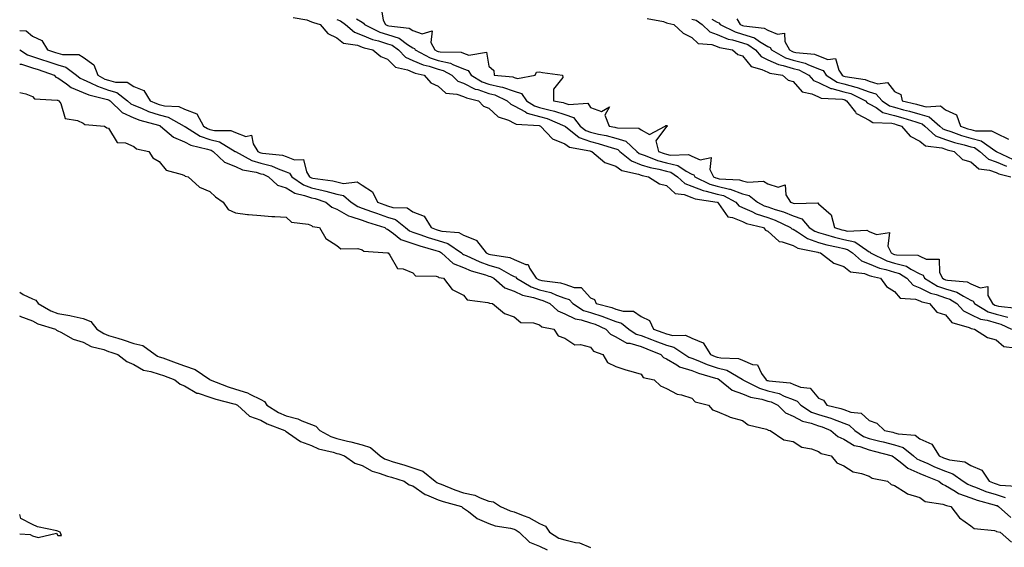
# Model space of a CAD drawing. Units: inches. Extents: x 947363 to 950003, y 7313738 to 7316378.
# Drawn here: x 947363 to 947751, y 7315056 to 7315264 of the extents above; entities that cross this region are included whole.
import ezdxf

# ---------------------------------------------------------------- set-up
doc = ezdxf.new("R2010")
doc.units = ezdxf.units.IN
doc.header["$MEASUREMENT"] = 0
doc.layers.add('Contour_94737313', color=7, linetype='Continuous', true_color=0xe57326)

msp = doc.modelspace()

# ---------------------------------------------------------------- linework, layer by layer
at = {"layer": 'Contour_94737313'}
for points in [[(947505.45, 7315269.32, 3245), (947506.32, 7315263.64, 3245), (947507.31, 7315261.92, 3245), (947507.81, 7315261.68, 3245), (947508.05, 7315261.6, 3245), (947508.53, 7315261.44, 3245), (947516.63, 7315260.5, 3245), (947518.05, 7315259.63, 3245), (947521.7, 7315258.27, 3245), (947525.63, 7315259.49, 3245), (947525.09, 7315254.87, 3245), (947526.68, 7315251.92, 3245), (947527.58, 7315251.45, 3245), (947528.05, 7315251.3, 3245), (947528.85, 7315251.11, 3245), (947537.15, 7315251.02, 3245), (947538.05, 7315250.66, 3245), (947540.09, 7315249.88, 3245), (947547.12, 7315251, 3245), (947548.05, 7315245.53, 3245), (947549.92, 7315243.8, 3245), (947550.07, 7315241.92, 3245), (947557.45, 7315241.32, 3245), (947558.05, 7315241.11, 3245), (947559.27, 7315240.7, 3245), (947566.22, 7315241.92, 3245), (947566.78, 7315243.19, 3245), (947568.05, 7315243.34, 3245), (947569.16, 7315243.04, 3245), (947577.05, 7315241.92, 3245), (947577.24, 7315241.11, 3245), (947573.46, 7315236.51, 3245), (947573.55, 7315231.92, 3245), (947577.34, 7315231.2, 3245), (947578.05, 7315230.96, 3245), (947579.54, 7315230.43, 3245), (947587.05, 7315230.93, 3245), (947588.05, 7315229.25, 3245), (947592.39, 7315227.59, 3245), (947595.63, 7315229.5, 3245), (947593.72, 7315226.24, 3245), (947595.41, 7315221.92, 3245), (947597.64, 7315221.51, 3245), (947598.05, 7315221.41, 3245), (947598.8, 7315221.16, 3245), (947607.23, 7315221.1, 3245), (947608.05, 7315220.39, 3245), (947611.32, 7315218.65, 3245), (947617.56, 7315221.92, 3245), (947617.81, 7315222.17, 3245), (947618.05, 7315222.1, 3245), (947618.2, 7315222.07, 3245), (947618.49, 7315221.92, 3245), (947618.23, 7315221.74, 3245), (947618.05, 7315221.72, 3245), (947613.93, 7315216.04, 3245), (947614.96, 7315211.92, 3245), (947617.17, 7315211.04, 3245), (947618.05, 7315210.81, 3245), (947619.51, 7315210.46, 3245), (947626.79, 7315210.66, 3245), (947628.05, 7315210.03, 3245), (947631.31, 7315208.65, 3245), (947635.71, 7315209.58, 3245), (947635.22, 7315204.75, 3245), (947636.66, 7315201.92, 3245), (947637.59, 7315201.46, 3245), (947638.05, 7315201.34, 3245), (947638.81, 7315201.16, 3245), (947646.9, 7315200.77, 3245), (947648.05, 7315200.32, 3245), (947650.19, 7315199.78, 3245), (947656.33, 7315200.2, 3245), (947658.05, 7315199.13, 3245), (947662.15, 7315197.82, 3245), (947664.83, 7315198.7, 3245), (947665.11, 7315194.86, 3245), (947666.98, 7315191.92, 3245), (947667.81, 7315191.68, 3245), (947668.05, 7315191.57, 3245), (947668.59, 7315191.38, 3245), (947677.74, 7315191.61, 3245), (947678.05, 7315191.2, 3245), (947683.05, 7315186.92, 3245), (947684.3, 7315181.92, 3245), (947687.2, 7315181.07, 3245), (947688.05, 7315180.87, 3245), (947689.44, 7315180.53, 3245), (947697.04, 7315180.91, 3245), (947698.05, 7315180.38, 3245), (947700.85, 7315179.12, 3245), (947706.07, 7315179.94, 3245), (947705.43, 7315174.53, 3245), (947706.7, 7315171.92, 3245), (947707.61, 7315171.48, 3245), (947708.05, 7315171.34, 3245), (947708.83, 7315171.14, 3245), (947717.22, 7315171.09, 3245), (947718.05, 7315170.68, 3245), (947720.5, 7315169.47, 3245), (947725.57, 7315169.43, 3245), (947725.75, 7315164.22, 3245), (947726.94, 7315161.92, 3245), (947727.63, 7315161.51, 3245), (947728.05, 7315161.36, 3245), (947728.84, 7315161.13, 3245), (947736.59, 7315160.46, 3245), (947738.05, 7315159.69, 3245), (947741.83, 7315158.15, 3245), (947744.8, 7315158.67, 3245), (947744.82, 7315155.15, 3245), (947746.59, 7315151.92, 3245), (947747.5, 7315151.38, 3245), (947748.05, 7315151.21, 3245), (947749, 7315150.97, 3245), (947756.21, 7315150.08, 3245)], [(947470.86, 7315264.74, 3242), (947476.24, 7315263.73, 3242), (947478.05, 7315263.03, 3242), (947478.89, 7315262.76, 3242), (947481.5, 7315261.92, 3242), (947484.55, 7315258.42, 3242), (947488.05, 7315256.69, 3242), (947490.7, 7315254.57, 3242), (947496.24, 7315253.73, 3242), (947498.05, 7315253.05, 3242), (947498.85, 7315252.72, 3242), (947502.27, 7315251.92, 3242), (947505.4, 7315249.27, 3242), (947508.05, 7315248.32, 3242), (947511.2, 7315245.08, 3242), (947515.88, 7315244.09, 3242), (947518.05, 7315243.14, 3242), (947518.9, 7315242.76, 3242), (947522.54, 7315241.92, 3242), (947525.08, 7315238.95, 3242), (947528.05, 7315237.7, 3242), (947531.06, 7315234.93, 3242), (947535.45, 7315234.52, 3242), (947538.05, 7315233.57, 3242), (947539.15, 7315233.02, 3242), (947543.9, 7315231.92, 3242), (947545.9, 7315229.77, 3242), (947548.05, 7315229.02, 3242), (947551.68, 7315225.56, 3242), (947555.76, 7315224.21, 3242), (947558.05, 7315223.08, 3242), (947558.81, 7315222.68, 3242), (947567.89, 7315222.08, 3242), (947568.14, 7315222.01, 3242), (947568.34, 7315221.92, 3242), (947573.06, 7315216.93, 3242), (947578.05, 7315214.88, 3242), (947579.78, 7315213.65, 3242), (947587.8, 7315212.18, 3242), (947588.05, 7315212.08, 3242), (947588.18, 7315212.05, 3242), (947588.6, 7315211.92, 3242), (947593.73, 7315207.61, 3242), (947598.05, 7315206.14, 3242), (947600.49, 7315204.37, 3242), (947607.05, 7315202.92, 3242), (947608.05, 7315202.52, 3242), (947608.5, 7315202.37, 3242), (947611.03, 7315201.92, 3242), (947615.3, 7315199.17, 3242), (947618.05, 7315198.42, 3242), (947621.52, 7315195.38, 3242), (947625.01, 7315194.96, 3242), (947628.05, 7315193.82, 3242), (947629.42, 7315193.29, 3242), (947638, 7315191.97, 3242), (947638.05, 7315191.95, 3242), (947638.08, 7315191.95, 3242), (947638.13, 7315191.92, 3242), (947638.55, 7315191.43, 3242), (947642.22, 7315186.09, 3242), (947644.05, 7315185.92, 3242), (947648.05, 7315184.25, 3242), (947649.67, 7315183.54, 3242), (947656.34, 7315181.92, 3242), (947657.06, 7315180.93, 3242), (947658.05, 7315180.49, 3242), (947662.54, 7315176.41, 3242), (947663.64, 7315176.34, 3242), (947668.05, 7315174.78, 3242), (947669.86, 7315173.73, 3242), (947677.8, 7315172.17, 3242), (947678.05, 7315172.08, 3242), (947678.18, 7315172.05, 3242), (947678.78, 7315171.92, 3242), (947684.05, 7315167.92, 3242), (947688.05, 7315166.54, 3242), (947690.59, 7315164.46, 3242), (947696.22, 7315163.75, 3242), (947698.05, 7315163.07, 3242), (947698.87, 7315162.74, 3242), (947702.44, 7315161.92, 3242), (947704.78, 7315158.65, 3242), (947708.05, 7315156.73, 3242), (947710.22, 7315154.09, 3242), (947716.32, 7315153.64, 3242), (947718.05, 7315152.97, 3242), (947718.75, 7315152.62, 3242), (947721.83, 7315151.92, 3242), (947724.66, 7315148.54, 3242), (947728.05, 7315147.54, 3242), (947730.62, 7315144.48, 3242), (947737.5, 7315142.47, 3242), (947738.24, 7315142.11, 3242), (947739.49, 7315141.92, 3242), (947744.65, 7315138.52, 3242), (947748.05, 7315137.71, 3242), (947751.12, 7315134.99, 3242), (947755.4, 7315134.56, 3242)], [(947488.05, 7315263.86, 3243), (947489.52, 7315263.39, 3243), (947491.55, 7315261.92, 3243), (947495.02, 7315258.89, 3243), (947498.05, 7315257.75, 3243), (947502.16, 7315256.04, 3243), (947504.48, 7315255.5, 3243), (947508.05, 7315254.35, 3243), (947509.89, 7315253.76, 3243), (947512.38, 7315251.92, 3243), (947515.19, 7315249.06, 3243), (947518.05, 7315247.81, 3243), (947522.14, 7315246.01, 3243), (947524.51, 7315245.46, 3243), (947528.05, 7315244.3, 3243), (947529.99, 7315243.86, 3243), (947533.4, 7315241.92, 3243), (947535.78, 7315239.65, 3243), (947538.05, 7315238.82, 3243), (947542.65, 7315236.51, 3243), (947543.69, 7315236.28, 3243), (947548.05, 7315234.76, 3243), (947550.35, 7315234.22, 3243), (947555.19, 7315231.92, 3243), (947556.64, 7315230.51, 3243), (947558.05, 7315229.82, 3243), (947562.51, 7315227.46, 3243), (947563.16, 7315227.03, 3243), (947568.05, 7315225.64, 3243), (947570.97, 7315224.84, 3243), (947577.98, 7315221.92, 3243), (947578.01, 7315221.89, 3243), (947578.05, 7315221.87, 3243), (947578.23, 7315221.75, 3243), (947583.59, 7315217.46, 3243), (947588.05, 7315215.78, 3243), (947591.17, 7315215.05, 3243), (947596.65, 7315213.32, 3243), (947598.05, 7315212.95, 3243), (947598.83, 7315212.7, 3243), (947599.67, 7315211.92, 3243), (947604.3, 7315208.17, 3243), (947608.05, 7315206.69, 3243), (947611.64, 7315205.52, 3243), (947615.06, 7315204.9, 3243), (947618.05, 7315204.13, 3243), (947619.83, 7315203.7, 3243), (947622.43, 7315201.92, 3243), (947625.35, 7315199.22, 3243), (947628.05, 7315198.21, 3243), (947632.59, 7315196.46, 3243), (947633.68, 7315196.29, 3243), (947638.05, 7315195.08, 3243), (947640.61, 7315194.48, 3243), (947645.36, 7315191.92, 3243), (947646.59, 7315190.46, 3243), (947648.05, 7315189.84, 3243), (947651.74, 7315188.22, 3243), (947653.47, 7315187.34, 3243), (947658.05, 7315185.81, 3243), (947660.93, 7315184.8, 3243), (947666.99, 7315181.92, 3243), (947667.53, 7315181.4, 3243), (947668.05, 7315181.22, 3243), (947669.72, 7315180.25, 3243), (947673.67, 7315177.55, 3243), (947678.05, 7315176, 3243), (947681.27, 7315175.14, 3243), (947685.79, 7315174.18, 3243), (947688.05, 7315173.62, 3243), (947689.43, 7315173.3, 3243), (947691.39, 7315171.92, 3243), (947694.92, 7315168.79, 3243), (947698.05, 7315167.64, 3243), (947702.1, 7315165.97, 3243), (947704.56, 7315165.41, 3243), (947708.05, 7315164.3, 3243), (947709.95, 7315163.82, 3243), (947712.83, 7315161.92, 3243), (947715.31, 7315159.18, 3243), (947718.05, 7315158.12, 3243), (947722.17, 7315156.04, 3243), (947724.45, 7315155.52, 3243), (947728.05, 7315154.27, 3243), (947729.87, 7315153.74, 3243), (947732.62, 7315151.92, 3243), (947735.2, 7315149.06, 3243), (947738.05, 7315147.64, 3243), (947741.91, 7315145.78, 3243), (947744.59, 7315145.38, 3243), (947748.05, 7315144.32, 3243), (947749.97, 7315143.84, 3243), (947754.1, 7315141.92, 3243)], [(947495.82, 7315264.14, 3244), (947498.05, 7315262.8, 3244), (947498.65, 7315262.51, 3244), (947498.98, 7315261.92, 3244), (947505.06, 7315258.93, 3244), (947508.05, 7315257.97, 3244), (947512.62, 7315256.49, 3244), (947515.89, 7315254.08, 3244), (947518.05, 7315252.75, 3244), (947518.66, 7315252.52, 3244), (947518.98, 7315251.92, 3244), (947524.94, 7315248.82, 3244), (947528.05, 7315247.8, 3244), (947532.84, 7315246.71, 3244), (947533.8, 7315246.17, 3244), (947538.05, 7315244.46, 3244), (947539.89, 7315243.76, 3244), (947541.04, 7315241.92, 3244), (947545.44, 7315239.31, 3244), (947548.05, 7315238.41, 3244), (947552.63, 7315237.34, 3244), (947553.41, 7315237.28, 3244), (947558.05, 7315235.67, 3244), (947560.84, 7315234.72, 3244), (947562.86, 7315231.92, 3244), (947565.97, 7315229.84, 3244), (947568.05, 7315229.25, 3244), (947571.72, 7315228.25, 3244), (947573.96, 7315227.82, 3244), (947578.05, 7315226.42, 3244), (947581.37, 7315225.25, 3244), (947584.06, 7315221.92, 3244), (947586.27, 7315220.14, 3244), (947588.05, 7315219.48, 3244), (947591.23, 7315218.73, 3244), (947594.31, 7315218.17, 3244), (947598.05, 7315217.17, 3244), (947602.03, 7315215.9, 3244), (947606.34, 7315211.92, 3244), (947607.29, 7315211.15, 3244), (947608.05, 7315210.85, 3244), (947609.63, 7315210.34, 3244), (947614.51, 7315208.39, 3244), (947618.05, 7315207.47, 3244), (947622.52, 7315206.39, 3244), (947625.84, 7315204.13, 3244), (947628.05, 7315203.01, 3244), (947628.82, 7315202.69, 3244), (947629.21, 7315201.92, 3244), (947635.14, 7315199.01, 3244), (947638.05, 7315198.21, 3244), (947642.9, 7315197.07, 3244), (947643.19, 7315197.05, 3244), (947648.05, 7315195.16, 3244), (947650.64, 7315194.51, 3244), (947653.96, 7315191.92, 3244), (947656.66, 7315190.53, 3244), (947658.05, 7315190.07, 3244), (947660.91, 7315189.06, 3244), (947664.22, 7315188.09, 3244), (947668.05, 7315186.47, 3244), (947671.42, 7315185.29, 3244), (947674.4, 7315181.92, 3244), (947676.57, 7315180.44, 3244), (947678.05, 7315179.91, 3244), (947680.78, 7315179.19, 3244), (947684.29, 7315178.16, 3244), (947688.05, 7315177.24, 3244), (947692.36, 7315176.22, 3244), (947697.03, 7315172.94, 3244), (947698.05, 7315172.4, 3244), (947698.38, 7315172.25, 3244), (947698.55, 7315171.92, 3244), (947704.93, 7315168.81, 3244), (947708.05, 7315167.82, 3244), (947712.77, 7315166.64, 3244), (947714.46, 7315165.51, 3244), (947718.05, 7315163.73, 3244), (947719.26, 7315163.13, 3244), (947719.89, 7315161.92, 3244), (947725, 7315158.87, 3244), (947728.05, 7315157.81, 3244), (947732.62, 7315156.49, 3244), (947735.16, 7315154.81, 3244), (947738.05, 7315153.29, 3244), (947739.03, 7315152.89, 3244), (947739.56, 7315151.92, 3244), (947744.87, 7315148.74, 3244), (947748.05, 7315147.76, 3244), (947752.73, 7315146.59, 3244)], [(947610.45, 7315264.32, 3246), (947616.88, 7315263.09, 3246), (947618.05, 7315262.61, 3246), (947618.56, 7315262.43, 3246), (947620.92, 7315261.92, 3246), (947624.7, 7315258.57, 3246), (947628.05, 7315256.88, 3246), (947630.53, 7315254.4, 3246), (947635.92, 7315254.04, 3246), (947638.05, 7315253.27, 3246), (947639.02, 7315252.88, 3246), (947644.07, 7315251.92, 3246), (947646.2, 7315250.07, 3246), (947648.05, 7315249.56, 3246), (947651.51, 7315245.37, 3246), (947655.72, 7315244.25, 3246), (947658.05, 7315243.12, 3246), (947658.87, 7315242.75, 3246), (947663.89, 7315241.92, 3246), (947666.12, 7315239.98, 3246), (947668.05, 7315239.48, 3246), (947671.59, 7315235.46, 3246), (947675.34, 7315234.64, 3246), (947678.05, 7315233.4, 3246), (947679.05, 7315232.92, 3246), (947687.45, 7315232.52, 3246), (947688.05, 7315232.36, 3246), (947688.39, 7315232.27, 3246), (947689.11, 7315231.92, 3246), (947692.58, 7315227.39, 3246), (947692.94, 7315226.81, 3246), (947693.26, 7315226.72, 3246), (947698.05, 7315224.19, 3246), (947699.51, 7315223.38, 3246), (947706.9, 7315223.08, 3246), (947708.05, 7315222.76, 3246), (947708.7, 7315222.57, 3246), (947710.8, 7315221.92, 3246), (947714.11, 7315217.99, 3246), (947718.05, 7315216.01, 3246), (947720.25, 7315214.12, 3246), (947726.63, 7315213.34, 3246), (947728.05, 7315212.81, 3246), (947728.71, 7315212.59, 3246), (947731.47, 7315211.92, 3246), (947734.86, 7315208.72, 3246), (947738.05, 7315207.76, 3246), (947741.24, 7315205.11, 3246), (947745.43, 7315204.54, 3246), (947748.05, 7315203.56, 3246), (947749.2, 7315203.08, 3246), (947753.82, 7315201.92, 3246)], [(947628.05, 7315264.05, 3247), (947629.73, 7315263.59, 3247), (947632.21, 7315261.92, 3247), (947635.13, 7315259.01, 3247), (947638.05, 7315257.95, 3247), (947642.34, 7315256.2, 3247), (947644.1, 7315255.87, 3247), (947648.05, 7315254.69, 3247), (947650.16, 7315254.03, 3247), (947653.12, 7315251.92, 3247), (947655.44, 7315249.32, 3247), (947658.05, 7315248.05, 3247), (947662.26, 7315246.13, 3247), (947664.15, 7315245.82, 3247), (947668.05, 7315244.63, 3247), (947670.21, 7315244.08, 3247), (947674.22, 7315241.92, 3247), (947676.07, 7315239.93, 3247), (947678.05, 7315239.03, 3247), (947682.84, 7315236.72, 3247), (947683.27, 7315236.7, 3247), (947688.05, 7315235.44, 3247), (947690.81, 7315234.68, 3247), (947696.61, 7315231.92, 3247), (947697.24, 7315231.11, 3247), (947698.05, 7315230.68, 3247), (947700.8, 7315229.17, 3247), (947703.45, 7315227.32, 3247), (947708.05, 7315226.04, 3247), (947711.29, 7315225.16, 3247), (947716.41, 7315223.57, 3247), (947718.05, 7315223.09, 3247), (947718.97, 7315222.84, 3247), (947719.99, 7315221.92, 3247), (947724.2, 7315218.07, 3247), (947728.05, 7315216.64, 3247), (947731.6, 7315215.47, 3247), (947735.42, 7315214.55, 3247), (947738.05, 7315213.79, 3247), (947739.53, 7315213.4, 3247), (947741.63, 7315211.92, 3247), (947745.02, 7315208.89, 3247), (947748.05, 7315207.76, 3247), (947752.17, 7315206.05, 3247)], [(947635.95, 7315264.01, 3248), (947638.05, 7315262.92, 3248), (947638.78, 7315262.66, 3248), (947639.23, 7315261.92, 3248), (947645.12, 7315258.99, 3248), (947648.05, 7315258.12, 3248), (947652.77, 7315256.64, 3248), (947654.72, 7315255.25, 3248), (947658.05, 7315253.3, 3248), (947659.02, 7315252.89, 3248), (947659.55, 7315251.92, 3248), (947664.98, 7315248.85, 3248), (947668.05, 7315247.92, 3248), (947672.83, 7315246.69, 3248), (947673.81, 7315246.16, 3248), (947678.05, 7315244.44, 3248), (947679.88, 7315243.75, 3248), (947681.11, 7315241.92, 3248), (947685.35, 7315239.22, 3248), (947688.05, 7315238.52, 3248), (947692.73, 7315237.24, 3248), (947693.28, 7315237.15, 3248), (947698.05, 7315235.36, 3248), (947700.69, 7315234.56, 3248), (947703.12, 7315231.92, 3248), (947706.02, 7315229.89, 3248), (947708.05, 7315229.33, 3248), (947711.6, 7315228.37, 3248), (947713.93, 7315227.79, 3248), (947718.05, 7315226.6, 3248), (947721.73, 7315225.61, 3248), (947725.84, 7315221.92, 3248), (947727, 7315220.87, 3248), (947728.05, 7315220.47, 3248), (947730.21, 7315219.77, 3248), (947734.36, 7315218.22, 3248), (947738.05, 7315217.16, 3248), (947742.21, 7315216.08, 3248), (947747.92, 7315212.05, 3248), (947748.05, 7315211.98, 3248), (947748.09, 7315211.96, 3248), (947748.12, 7315211.92, 3248), (947754.82, 7315208.69, 3248)], [(947645.85, 7315264.11, 3249), (947647.17, 7315261.92, 3249), (947647.76, 7315261.63, 3249), (947648.05, 7315261.54, 3249), (947648.6, 7315261.37, 3249), (947656.66, 7315260.53, 3249), (947658.05, 7315259.71, 3249), (947661.88, 7315258.09, 3249), (947664.61, 7315258.48, 3249), (947664.68, 7315255.29, 3249), (947666.54, 7315251.92, 3249), (947667.5, 7315251.37, 3249), (947668.05, 7315251.21, 3249), (947669.02, 7315250.96, 3249), (947676.42, 7315250.28, 3249), (947678.05, 7315249.62, 3249), (947681.75, 7315248.21, 3249), (947684.69, 7315248.57, 3249), (947686.02, 7315243.95, 3249), (947687.39, 7315241.92, 3249), (947687.8, 7315241.66, 3249), (947688.05, 7315241.59, 3249), (947688.5, 7315241.47, 3249), (947696.37, 7315240.24, 3249), (947698.05, 7315239.61, 3249), (947701.37, 7315238.6, 3249), (947705.18, 7315239.05, 3249), (947708.05, 7315235.55, 3249), (947710.51, 7315234.38, 3249), (947710.97, 7315231.92, 3249), (947716.65, 7315230.52, 3249), (947718.05, 7315230.11, 3249), (947720.52, 7315229.44, 3249), (947726.07, 7315229.94, 3249), (947728.05, 7315228.37, 3249), (947732.48, 7315226.35, 3249), (947734.07, 7315221.92, 3249), (947736.98, 7315220.84, 3249), (947738.05, 7315220.53, 3249), (947739.92, 7315220.05, 3249), (947746.2, 7315220.08, 3249), (947748.05, 7315219.07, 3249), (947752.9, 7315216.77, 3249)], [(947363, 7315259.61, 3241), (947365.53, 7315259.4, 3241), (947368.05, 7315257.28, 3241), (947371.79, 7315255.67, 3241), (947373.95, 7315251.92, 3241), (947377.06, 7315250.94, 3241), (947378.05, 7315250.6, 3241), (947379.87, 7315250.1, 3241), (947386.27, 7315250.14, 3241), (947388.05, 7315249.04, 3241), (947392.22, 7315246.09, 3241), (947393.8, 7315241.92, 3241), (947396.59, 7315240.46, 3241), (947398.05, 7315239.96, 3241), (947400.76, 7315239.21, 3241), (947405.34, 7315239.21, 3241), (947408.05, 7315237.51, 3241), (947412.02, 7315235.89, 3241), (947414.44, 7315231.92, 3241), (947416.93, 7315230.79, 3241), (947418.05, 7315230.42, 3241), (947420.05, 7315229.92, 3241), (947425.72, 7315229.58, 3241), (947428.05, 7315228.62, 3241), (947432.91, 7315226.78, 3241), (947435.54, 7315221.92, 3241), (947437.08, 7315220.95, 3241), (947438.05, 7315220.6, 3241), (947439.78, 7315220.19, 3241), (947446.23, 7315220.11, 3241), (947448.05, 7315219.32, 3241), (947452.12, 7315217.85, 3241), (947454.46, 7315218.33, 3241), (947455.04, 7315214.93, 3241), (947456.97, 7315211.92, 3241), (947457.67, 7315211.53, 3241), (947458.05, 7315211.42, 3241), (947458.71, 7315211.26, 3241), (947466.61, 7315210.48, 3241), (947468.05, 7315209.97, 3241), (947471.4, 7315208.58, 3241), (947474.9, 7315208.77, 3241), (947476.1, 7315203.87, 3241), (947477.34, 7315201.92, 3241), (947477.76, 7315201.63, 3241), (947478.05, 7315201.52, 3241), (947478.56, 7315201.41, 3241), (947486.49, 7315200.35, 3241), (947488.05, 7315199.95, 3241), (947490.65, 7315199.32, 3241), (947496.07, 7315199.94, 3241), (947498.05, 7315198.62, 3241), (947502.16, 7315196.03, 3241), (947504.12, 7315191.92, 3241), (947506.98, 7315190.85, 3241), (947508.05, 7315190.48, 3241), (947510.11, 7315189.86, 3241), (947515.83, 7315189.7, 3241), (947518.05, 7315188.17, 3241), (947522.47, 7315186.34, 3241), (947525.27, 7315181.92, 3241), (947527.3, 7315181.17, 3241), (947528.05, 7315180.94, 3241), (947529.45, 7315180.53, 3241), (947536.15, 7315180.02, 3241), (947538.05, 7315178.96, 3241), (947543, 7315176.96, 3241), (947543.09, 7315176.96, 3241), (947543.21, 7315176.77, 3241), (947546.97, 7315171.92, 3241), (947547.71, 7315171.57, 3241), (947548.05, 7315171.45, 3241), (947548.71, 7315171.26, 3241), (947556.24, 7315170.12, 3241), (947558.05, 7315169.29, 3241), (947562.58, 7315167.38, 3241), (947563.54, 7315167.41, 3241), (947564.01, 7315165.96, 3241), (947566.7, 7315161.92, 3241), (947567.55, 7315161.42, 3241), (947568.05, 7315161.25, 3241), (947568.94, 7315161.03, 3241), (947576.28, 7315160.15, 3241), (947578.05, 7315159.54, 3241), (947581.67, 7315158.3, 3241), (947584.45, 7315158.31, 3241), (947588.05, 7315154.2, 3241), (947589.64, 7315153.51, 3241), (947590.31, 7315151.92, 3241), (947596.51, 7315150.38, 3241), (947598.05, 7315149.8, 3241), (947601.03, 7315148.94, 3241), (947605.13, 7315149, 3241), (947608.05, 7315146.92, 3241), (947611.4, 7315145.26, 3241), (947612.96, 7315141.92, 3241), (947616.66, 7315140.54, 3241), (947618.05, 7315139.99, 3241), (947620.59, 7315139.38, 3241), (947625.57, 7315139.44, 3241), (947628.05, 7315138.25, 3241), (947632.6, 7315136.47, 3241), (947635.42, 7315131.92, 3241), (947637.25, 7315131.12, 3241), (947638.05, 7315130.86, 3241), (947639.46, 7315130.51, 3241), (947646.47, 7315130.34, 3241), (947648.05, 7315129.65, 3241), (947652.04, 7315127.93, 3241), (947653.95, 7315127.81, 3241), (947655.55, 7315124.42, 3241), (947657.37, 7315121.92, 3241), (947657.82, 7315121.69, 3241), (947658.05, 7315121.62, 3241), (947658.45, 7315121.52, 3241), (947666.81, 7315120.67, 3241), (947668.05, 7315120.21, 3241), (947670.95, 7315119.02, 3241), (947674.68, 7315118.55, 3241), (947678.05, 7315114.67, 3241), (947679.96, 7315113.83, 3241), (947681.35, 7315111.92, 3241), (947686.77, 7315110.64, 3241), (947688.05, 7315110.17, 3241), (947690.82, 7315109.15, 3241), (947694.9, 7315108.77, 3241), (947698.05, 7315105.82, 3241), (947701, 7315104.86, 3241), (947704.07, 7315101.92, 3241), (947707.34, 7315101.21, 3241), (947708.05, 7315101.03, 3241), (947709.38, 7315100.6, 3241), (947716.15, 7315100.02, 3241), (947718.05, 7315098.67, 3241), (947722.66, 7315096.52, 3241), (947725.59, 7315091.92, 3241), (947727.29, 7315091.15, 3241), (947728.05, 7315090.83, 3241), (947729.67, 7315090.3, 3241), (947735.72, 7315089.59, 3241), (947738.05, 7315088.15, 3241), (947742.41, 7315086.27, 3241), (947745.31, 7315081.92, 3241), (947747.24, 7315081.11, 3241), (947748.05, 7315080.86, 3241), (947749.55, 7315080.42, 3241), (947756.07, 7315079.94, 3241)], [(947363, 7315251.96, 3240), (947363.04, 7315251.92, 3240), (947366.07, 7315249.94, 3240), (947368.05, 7315249.32, 3240), (947371.93, 7315248.04, 3240), (947373.64, 7315247.51, 3240), (947378.05, 7315245.98, 3240), (947381.24, 7315245.11, 3240), (947385.42, 7315241.92, 3240), (947386.91, 7315240.77, 3240), (947388.05, 7315240.31, 3240), (947390.97, 7315239.01, 3240), (947393.69, 7315237.57, 3240), (947398.05, 7315236.1, 3240), (947401.32, 7315235.19, 3240), (947405.56, 7315231.92, 3240), (947406.82, 7315230.68, 3240), (947408.05, 7315230.14, 3240), (947411.01, 7315228.96, 3240), (947413.82, 7315227.69, 3240), (947418.05, 7315226.28, 3240), (947421.54, 7315225.41, 3240), (947427.82, 7315221.92, 3240), (947427.94, 7315221.81, 3240), (947428.05, 7315221.77, 3240), (947428.38, 7315221.59, 3240), (947434.11, 7315217.98, 3240), (947438.05, 7315216.55, 3240), (947441.79, 7315215.67, 3240), (947448.02, 7315211.92, 3240), (947448.05, 7315211.9, 3240), (947448.08, 7315211.89, 3240), (947454.51, 7315208.38, 3240), (947458.05, 7315207.28, 3240), (947462.37, 7315206.24, 3240), (947464.98, 7315204.99, 3240), (947468.05, 7315203.9, 3240), (947469.45, 7315203.32, 3240), (947470.34, 7315201.92, 3240), (947474.87, 7315198.74, 3240), (947478.05, 7315197.57, 3240), (947482.71, 7315196.58, 3240), (947483.72, 7315196.25, 3240), (947488.05, 7315195.13, 3240), (947490.64, 7315194.51, 3240), (947493.77, 7315191.92, 3240), (947496.29, 7315190.16, 3240), (947498.05, 7315189.56, 3240), (947501.72, 7315188.25, 3240), (947503.65, 7315187.52, 3240), (947508.05, 7315186.04, 3240), (947511.21, 7315185.08, 3240), (947515.09, 7315181.92, 3240), (947516.73, 7315180.6, 3240), (947518.05, 7315180.14, 3240), (947520.75, 7315179.22, 3240), (947524.11, 7315177.98, 3240), (947528.05, 7315176.76, 3240), (947531.79, 7315175.66, 3240), (947537.17, 7315171.92, 3240), (947537.63, 7315171.51, 3240), (947538.05, 7315171.34, 3240), (947539.05, 7315170.92, 3240), (947544.5, 7315168.37, 3240), (947548.05, 7315167.13, 3240), (947552.06, 7315165.93, 3240), (947556.7, 7315163.27, 3240), (947558.05, 7315162.65, 3240), (947558.57, 7315162.43, 3240), (947558.91, 7315161.92, 3240), (947564.65, 7315158.52, 3240), (947568.05, 7315157.37, 3240), (947572.42, 7315156.3, 3240), (947574.72, 7315155.26, 3240), (947578.05, 7315154.1, 3240), (947579.67, 7315153.54, 3240), (947581.19, 7315151.92, 3240), (947585.37, 7315149.24, 3240), (947588.05, 7315148.38, 3240), (947592.98, 7315146.85, 3240), (947593.23, 7315146.74, 3240), (947598.05, 7315144.93, 3240), (947600.39, 7315144.26, 3240), (947603.2, 7315141.92, 3240), (947606.08, 7315139.95, 3240), (947608.05, 7315139.37, 3240), (947612.18, 7315137.79, 3240), (947613.45, 7315137.32, 3240), (947618.05, 7315135.5, 3240), (947620.94, 7315134.81, 3240), (947625.36, 7315131.92, 3240), (947626.95, 7315130.82, 3240), (947628.05, 7315130.47, 3240), (947630.42, 7315129.55, 3240), (947634.09, 7315127.95, 3240), (947638.05, 7315126.62, 3240), (947641.83, 7315125.7, 3240), (947647.86, 7315122.11, 3240), (947648.05, 7315122.02, 3240), (947648.12, 7315121.99, 3240), (947648.18, 7315121.92, 3240), (947654.71, 7315118.59, 3240), (947658.05, 7315117.58, 3240), (947662.57, 7315116.45, 3240), (947664.49, 7315115.48, 3240), (947668.05, 7315114.14, 3240), (947669.62, 7315113.49, 3240), (947671.09, 7315111.92, 3240), (947675.32, 7315109.19, 3240), (947678.05, 7315108.21, 3240), (947682.88, 7315106.75, 3240), (947683.48, 7315106.5, 3240), (947688.05, 7315104.81, 3240), (947690.16, 7315104.03, 3240), (947692.36, 7315101.92, 3240), (947695.71, 7315099.58, 3240), (947698.05, 7315098.75, 3240), (947702.21, 7315097.76, 3240), (947703.59, 7315097.46, 3240), (947708.05, 7315096.34, 3240), (947711.37, 7315095.25, 3240), (947715.47, 7315091.92, 3240), (947716.86, 7315090.72, 3240), (947718.05, 7315090.22, 3240), (947721.09, 7315088.88, 3240), (947723.79, 7315087.66, 3240), (947728.05, 7315085.86, 3240), (947731.02, 7315084.89, 3240), (947735.07, 7315081.92, 3240), (947736.85, 7315080.71, 3240), (947738.05, 7315080.27, 3240), (947740.66, 7315079.31, 3240), (947744.04, 7315077.91, 3240), (947748.05, 7315076.64, 3240), (947751.69, 7315075.56, 3240)], [(947363, 7315246.35, 3239), (947363.71, 7315246.26, 3239), (947368.05, 7315244.91, 3239), (947370.3, 7315244.17, 3239), (947376.55, 7315241.92, 3239), (947377.28, 7315241.15, 3239), (947378.05, 7315240.87, 3239), (947381.48, 7315238.49, 3239), (947383.25, 7315237.12, 3239), (947388.05, 7315235.18, 3239), (947390.31, 7315234.17, 3239), (947397.57, 7315232.4, 3239), (947398.05, 7315232.24, 3239), (947398.29, 7315232.17, 3239), (947398.62, 7315231.92, 3239), (947403.37, 7315227.24, 3239), (947408.05, 7315225.19, 3239), (947410.38, 7315224.25, 3239), (947417.74, 7315222.24, 3239), (947418.05, 7315222.13, 3239), (947418.22, 7315222.09, 3239), (947418.53, 7315221.92, 3239), (947423.69, 7315217.56, 3239), (947428.05, 7315215.75, 3239), (947430.54, 7315214.41, 3239), (947437.13, 7315212.84, 3239), (947438.05, 7315212.51, 3239), (947438.53, 7315212.39, 3239), (947439.31, 7315211.92, 3239), (947443.79, 7315207.66, 3239), (947448.05, 7315205.93, 3239), (947450.82, 7315204.69, 3239), (947456.28, 7315203.69, 3239), (947458.05, 7315203.14, 3239), (947459.04, 7315202.9, 3239), (947461.1, 7315201.92, 3239), (947464.72, 7315198.59, 3239), (947468.05, 7315197.51, 3239), (947471.53, 7315195.4, 3239), (947475.37, 7315194.6, 3239), (947478.05, 7315193.62, 3239), (947479.46, 7315193.32, 3239), (947483.68, 7315191.92, 3239), (947486.07, 7315189.94, 3239), (947488.05, 7315189.2, 3239), (947492.63, 7315186.5, 3239), (947493.64, 7315186.33, 3239), (947498.05, 7315184.83, 3239), (947500.19, 7315184.06, 3239), (947506.99, 7315181.92, 3239), (947507.54, 7315181.41, 3239), (947508.05, 7315181.24, 3239), (947510.36, 7315179.6, 3239), (947513.33, 7315177.21, 3239), (947518.05, 7315175.57, 3239), (947520.77, 7315174.65, 3239), (947527.09, 7315172.88, 3239), (947528.05, 7315172.58, 3239), (947528.56, 7315172.43, 3239), (947529.29, 7315171.92, 3239), (947533.9, 7315167.77, 3239), (947538.05, 7315166.16, 3239), (947541.04, 7315164.91, 3239), (947546.69, 7315163.28, 3239), (947548.05, 7315162.8, 3239), (947548.73, 7315162.6, 3239), (947549.92, 7315161.92, 3239), (947554.31, 7315158.17, 3239), (947558.05, 7315156.83, 3239), (947561.33, 7315155.2, 3239), (947565.68, 7315154.3, 3239), (947568.05, 7315153.5, 3239), (947569.32, 7315153.18, 3239), (947572.09, 7315151.92, 3239), (947575.22, 7315149.09, 3239), (947578.05, 7315147.96, 3239), (947582.01, 7315145.88, 3239), (947584.49, 7315145.49, 3239), (947588.05, 7315144.34, 3239), (947589.9, 7315143.77, 3239), (947594.16, 7315141.92, 3239), (947596.01, 7315139.88, 3239), (947598.05, 7315138.8, 3239), (947602.5, 7315136.37, 3239), (947603.68, 7315136.29, 3239), (947608.05, 7315135.02, 3239), (947610.29, 7315134.16, 3239), (947615.84, 7315131.92, 3239), (947616.84, 7315130.7, 3239), (947618.05, 7315130.13, 3239), (947622.2, 7315127.77, 3239), (947623.21, 7315127.08, 3239), (947628.05, 7315125.55, 3239), (947630.67, 7315124.53, 3239), (947637.36, 7315122.61, 3239), (947638.05, 7315122.38, 3239), (947638.42, 7315122.29, 3239), (947639.04, 7315121.92, 3239), (947643.95, 7315117.82, 3239), (947648.05, 7315116.4, 3239), (947651.21, 7315115.08, 3239), (947655.73, 7315114.24, 3239), (947658.05, 7315113.55, 3239), (947659.35, 7315113.22, 3239), (947661.94, 7315111.92, 3239), (947665, 7315108.87, 3239), (947668.05, 7315107.6, 3239), (947671.72, 7315105.59, 3239), (947675.13, 7315104.84, 3239), (947678.05, 7315103.8, 3239), (947679.49, 7315103.36, 3239), (947682.84, 7315101.92, 3239), (947685.63, 7315099.5, 3239), (947688.05, 7315098.46, 3239), (947692.15, 7315096.02, 3239), (947694.37, 7315095.6, 3239), (947698.05, 7315094.3, 3239), (947699.97, 7315093.84, 3239), (947707.06, 7315091.92, 3239), (947707.63, 7315091.5, 3239), (947708.05, 7315091.34, 3239), (947710.95, 7315089.01, 3239), (947713.21, 7315087.08, 3239), (947718.05, 7315085.04, 3239), (947720.22, 7315084.09, 3239), (947725.49, 7315081.92, 3239), (947726.88, 7315080.75, 3239), (947728.05, 7315080.31, 3239), (947731.93, 7315078.04, 3239), (947733.26, 7315077.13, 3239), (947738.05, 7315075.36, 3239), (947740.56, 7315074.43, 3239), (947747.33, 7315072.65, 3239), (947748.05, 7315072.42, 3239), (947748.43, 7315072.31, 3239), (947748.98, 7315071.92, 3239), (947753.82, 7315067.7, 3239)], [(947363, 7315235.14, 3238), (947365.37, 7315234.6, 3238), (947368.05, 7315233.54, 3238), (947368.82, 7315232.7, 3238), (947377.82, 7315232.15, 3238), (947378.05, 7315232.07, 3238), (947378.14, 7315232.01, 3238), (947378.49, 7315231.92, 3238), (947379.2, 7315230.77, 3238), (947380.98, 7315224.85, 3238), (947385.85, 7315224.12, 3238), (947388.05, 7315222.99, 3238), (947388.67, 7315222.54, 3238), (947396.38, 7315221.92, 3238), (947397.4, 7315221.27, 3238), (947398.05, 7315221.07, 3238), (947401.5, 7315215.37, 3238), (947404.73, 7315215.24, 3238), (947408.05, 7315213.89, 3238), (947409.09, 7315212.97, 3238), (947413.97, 7315211.92, 3238), (947415.5, 7315209.37, 3238), (947418.05, 7315207.96, 3238), (947420.7, 7315204.57, 3238), (947427.12, 7315202.84, 3238), (947428.05, 7315202.39, 3238), (947428.3, 7315202.18, 3238), (947429.41, 7315201.92, 3238), (947433.9, 7315197.77, 3238), (947438.05, 7315196.06, 3238), (947440.16, 7315194.03, 3238), (947443.18, 7315191.92, 3238), (947445.21, 7315189.08, 3238), (947448.05, 7315187.66, 3238), (947452.86, 7315187.11, 3238), (947453.17, 7315187.04, 3238), (947458.05, 7315186.61, 3238), (947462.46, 7315186.33, 3238), (947463.65, 7315186.32, 3238), (947468.05, 7315186.07, 3238), (947470.17, 7315184.04, 3238), (947476.74, 7315183.23, 3238), (947478.05, 7315182.73, 3238), (947478.51, 7315182.38, 3238), (947481.18, 7315181.92, 3238), (947483.67, 7315177.54, 3238), (947488.05, 7315174.84, 3238), (947489.6, 7315173.47, 3238), (947496.37, 7315173.6, 3238), (947498.05, 7315173.07, 3238), (947498.67, 7315172.55, 3238), (947507.99, 7315171.97, 3238), (947508.05, 7315171.95, 3238), (947508.07, 7315171.94, 3238), (947508.25, 7315171.92, 3238), (947508.92, 7315171.05, 3238), (947511.95, 7315165.81, 3238), (947514.28, 7315165.68, 3238), (947518.05, 7315164.13, 3238), (947519.03, 7315162.89, 3238), (947527.19, 7315162.77, 3238), (947528.05, 7315162.46, 3238), (947528.34, 7315162.21, 3238), (947530.14, 7315161.92, 3238), (947533.61, 7315157.47, 3238), (947538.05, 7315155.25, 3238), (947539.53, 7315153.4, 3238), (947547.56, 7315152.41, 3238), (947548.05, 7315152.21, 3238), (947548.22, 7315152.08, 3238), (947549.47, 7315151.92, 3238), (947554.15, 7315148.02, 3238), (947558.05, 7315146.71, 3238), (947560.63, 7315144.5, 3238), (947565.66, 7315144.31, 3238), (947568.05, 7315143.52, 3238), (947568.91, 7315142.78, 3238), (947573.71, 7315141.92, 3238), (947575.42, 7315139.29, 3238), (947578.05, 7315138.27, 3238), (947581.88, 7315135.75, 3238), (947584.19, 7315135.78, 3238), (947588.05, 7315134.71, 3238), (947589.34, 7315133.21, 3238), (947593.01, 7315131.92, 3238), (947594.86, 7315128.73, 3238), (947598.05, 7315127.17, 3238), (947601.98, 7315125.84, 3238), (947604.92, 7315125.05, 3238), (947608.05, 7315124.09, 3238), (947608.94, 7315122.81, 3238), (947613.17, 7315121.92, 3238), (947615.66, 7315119.52, 3238), (947618.05, 7315118.44, 3238), (947622.35, 7315116.22, 3238), (947623.99, 7315115.98, 3238), (947628.05, 7315114.72, 3238), (947629.4, 7315113.26, 3238), (947634.6, 7315111.92, 3238), (947636.21, 7315110.09, 3238), (947638.05, 7315109.39, 3238), (947642.38, 7315107.59, 3238), (947643.25, 7315107.12, 3238), (947648.05, 7315105.85, 3238), (947650.26, 7315104.13, 3238), (947657.56, 7315102.41, 3238), (947658.05, 7315102.21, 3238), (947658.2, 7315102.06, 3238), (947659.02, 7315101.92, 3238), (947664.4, 7315098.27, 3238), (947668.05, 7315097.59, 3238), (947671.47, 7315095.34, 3238), (947675.28, 7315094.69, 3238), (947678.05, 7315093.7, 3238), (947679.03, 7315092.9, 3238), (947682.97, 7315091.92, 3238), (947685.27, 7315089.14, 3238), (947688.05, 7315087.95, 3238), (947691.71, 7315085.59, 3238), (947694.95, 7315085.02, 3238), (947698.05, 7315083.9, 3238), (947699.25, 7315083.12, 3238), (947705.21, 7315081.92, 3238), (947706.73, 7315080.6, 3238), (947708.05, 7315080.3, 3238), (947712.59, 7315077.38, 3238), (947713.11, 7315076.98, 3238), (947718.05, 7315075.54, 3238), (947720.1, 7315073.97, 3238), (947727.04, 7315072.93, 3238), (947728.05, 7315072.55, 3238), (947728.45, 7315072.32, 3238), (947730.19, 7315071.92, 3238), (947733.6, 7315067.47, 3238), (947738.05, 7315064.4, 3238), (947739.42, 7315063.29, 3238), (947747.49, 7315062.48, 3238), (947748.05, 7315062.28, 3238), (947748.25, 7315062.12, 3238), (947749.69, 7315061.92, 3238), (947754.07, 7315057.94, 3238)], [(947363, 7315156.43, 3237), (947364.4, 7315155.57, 3237), (947368.05, 7315153.87, 3237), (947369.42, 7315153.29, 3237), (947370.34, 7315151.92, 3237), (947375.27, 7315149.14, 3237), (947378.05, 7315148.07, 3237), (947382.76, 7315147.22, 3237), (947383.31, 7315147.18, 3237), (947388.05, 7315146.02, 3237), (947390.99, 7315144.86, 3237), (947393.47, 7315141.92, 3237), (947396.22, 7315140.09, 3237), (947398.05, 7315139.41, 3237), (947401.71, 7315138.26, 3237), (947403.76, 7315137.64, 3237), (947408.05, 7315136.26, 3237), (947411.57, 7315135.43, 3237), (947416.41, 7315131.92, 3237), (947417.38, 7315131.25, 3237), (947418.05, 7315131.02, 3237), (947419.46, 7315130.51, 3237), (947424.75, 7315128.62, 3237), (947428.05, 7315127.45, 3237), (947432.16, 7315126.03, 3237), (947437.98, 7315121.99, 3237), (947438.07, 7315121.94, 3237), (947438.09, 7315121.92, 3237), (947445.24, 7315119.11, 3237), (947448.05, 7315118.27, 3237), (947452.89, 7315116.76, 3237), (947453.7, 7315116.26, 3237), (947458.05, 7315114.08, 3237), (947459.54, 7315113.41, 3237), (947460.46, 7315111.92, 3237), (947465.13, 7315109.01, 3237), (947468.05, 7315107.7, 3237), (947472.65, 7315106.52, 3237), (947474.27, 7315105.7, 3237), (947478.05, 7315104.25, 3237), (947479.77, 7315103.63, 3237), (947481.34, 7315101.92, 3237), (947485.7, 7315099.56, 3237), (947488.05, 7315098.78, 3237), (947492.22, 7315097.76, 3237), (947493.64, 7315097.51, 3237), (947498.05, 7315096.21, 3237), (947501.31, 7315095.18, 3237), (947505.16, 7315091.92, 3237), (947506.91, 7315090.77, 3237), (947508.05, 7315090.34, 3237), (947510.34, 7315089.63, 3237), (947514.48, 7315088.35, 3237), (947518.05, 7315087.25, 3237), (947521.97, 7315085.84, 3237), (947526.91, 7315081.92, 3237), (947527.55, 7315081.42, 3237), (947528.05, 7315081.21, 3237), (947529.17, 7315080.79, 3237), (947534.64, 7315078.52, 3237), (947538.05, 7315077.41, 3237), (947542.51, 7315076.38, 3237), (947544.63, 7315075.34, 3237), (947548.05, 7315074.13, 3237), (947549.9, 7315073.77, 3237), (947552.59, 7315071.92, 3237), (947556.41, 7315070.27, 3237), (947558.05, 7315069.84, 3237), (947561.6, 7315068.37, 3237), (947563.77, 7315067.64, 3237), (947568.05, 7315065.28, 3237), (947570.41, 7315064.28, 3237), (947571.94, 7315061.92, 3237), (947575.68, 7315059.55, 3237), (947578.05, 7315058.81, 3237), (947582.23, 7315057.75, 3237), (947583.74, 7315057.62, 3237), (947588.05, 7315055.86, 3237)], [(947363, 7315147.09, 3236), (947363.12, 7315146.98, 3236), (947368.05, 7315145.09, 3236), (947370.17, 7315144.03, 3236), (947377.06, 7315141.92, 3236), (947377.58, 7315141.45, 3236), (947378.05, 7315141.25, 3236), (947379.28, 7315140.68, 3236), (947384.03, 7315137.9, 3236), (947388.05, 7315136.77, 3236), (947391.14, 7315135.01, 3236), (947396.16, 7315133.82, 3236), (947398.05, 7315133.12, 3236), (947398.96, 7315132.83, 3236), (947401.69, 7315131.92, 3236), (947405.3, 7315129.17, 3236), (947408.05, 7315127.93, 3236), (947411.83, 7315125.7, 3236), (947414.73, 7315125.24, 3236), (947418.05, 7315124.12, 3236), (947419.67, 7315123.54, 3236), (947424.21, 7315121.92, 3236), (947426.32, 7315120.19, 3236), (947428.05, 7315119.47, 3236), (947432.8, 7315116.67, 3236), (947433.38, 7315116.58, 3236), (947438.05, 7315115.05, 3236), (947440.37, 7315114.24, 3236), (947447.48, 7315112.49, 3236), (947448.05, 7315112.32, 3236), (947448.35, 7315112.23, 3236), (947448.85, 7315111.92, 3236), (947453.69, 7315107.56, 3236), (947458.05, 7315106.02, 3236), (947460.66, 7315104.53, 3236), (947467.54, 7315101.92, 3236), (947467.77, 7315101.64, 3236), (947468.05, 7315101.53, 3236), (947469.06, 7315100.92, 3236), (947473.72, 7315097.6, 3236), (947478.05, 7315096.02, 3236), (947480.86, 7315094.73, 3236), (947486.58, 7315093.4, 3236), (947488.05, 7315092.9, 3236), (947488.84, 7315092.71, 3236), (947491.03, 7315091.92, 3236), (947495.23, 7315089.09, 3236), (947498.05, 7315088.11, 3236), (947502, 7315085.87, 3236), (947504.81, 7315085.17, 3236), (947508.05, 7315083.95, 3236), (947509.59, 7315083.47, 3236), (947514.62, 7315081.92, 3236), (947516.62, 7315080.5, 3236), (947518.05, 7315080.06, 3236), (947522.84, 7315076.71, 3236), (947523.42, 7315076.55, 3236), (947528.05, 7315074.64, 3236), (947530.03, 7315073.91, 3236), (947537.17, 7315071.92, 3236), (947537.65, 7315071.52, 3236), (947538.05, 7315071.35, 3236), (947540.02, 7315069.94, 3236), (947543.43, 7315067.3, 3236), (947548.05, 7315065.25, 3236), (947550.52, 7315064.39, 3236), (947556.6, 7315063.37, 3236), (947558.05, 7315062.98, 3236), (947558.8, 7315062.67, 3236), (947560.02, 7315061.92, 3236), (947564.08, 7315057.94, 3236), (947568.05, 7315056.35, 3236), (947570.98, 7315054.85, 3236)], [(947378.05, 7315060.57, 3236), (947379.47, 7315060.5, 3236), (947378.98, 7315061.92, 3236), (947378.29, 7315062.16, 3236), (947378.05, 7315062.22, 3236), (947377.6, 7315062.37, 3236), (947370.07, 7315063.94, 3236), (947368.05, 7315064.85, 3236), (947363.4, 7315067.27, 3236), (947363, 7315068.79, 3236)], [(947363, 7315061.19, 3236), (947367.09, 7315060.96, 3236), (947368.05, 7315060.36, 3236), (947370.22, 7315059.75, 3236), (947377.55, 7315061.42, 3236), (947378.05, 7315060.57, 3236)]]:
    msp.add_polyline3d(points, dxfattribs=at)

doc.saveas('drawing.dxf')
